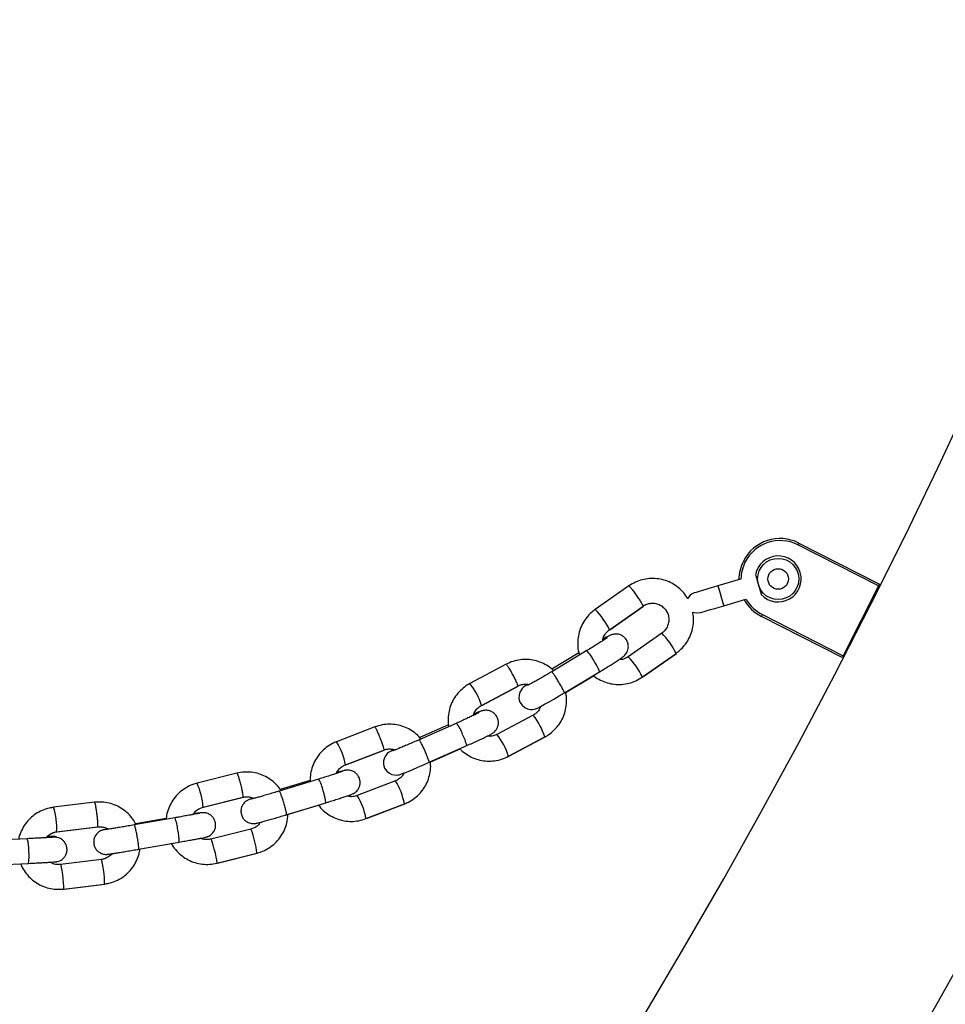
# Model space of a CAD drawing. Units: millimetres. Extents: x 5 to 415, y 5 to 292.
# Drawn here: x 379 to 388, y 187 to 196 of the extents above; entities that cross this region are included whole.
import ezdxf

# ---------------------------------------------------------------- set-up
doc = ezdxf.new("R2010")
doc.units = ezdxf.units.MM

msp = doc.modelspace()

# ---------------------------------------------------------------- linework, layer by layer
at = {"color": 7, "linetype": 'Continuous', "lineweight": 25}
for p, q in [((386.68769, 191.27763), (386.67862, 191.25981)), ((387.46292, 190.86072), (386.67862, 191.25981)), ((386.68769, 191.27763), (387.47199, 190.87855)), ((386.14979, 191.10253), (386.16761, 191.09346)), ((386.12232, 190.92549), (385.90297, 190.86106)), ((385.03707, 190.86104), (384.71023, 190.63161)), ((387.46292, 190.86072), (387.11826, 190.18337)), ((387.47199, 190.87855), (387.46292, 190.86072)), ((385.95934, 190.66916), (386.17227, 190.73171)), ((384.84812, 190.43518), (385.17497, 190.66461)), ((384.85253, 190.43518), (385.17938, 190.66461)), ((386.32489, 190.56463), (386.33396, 190.58246)), ((387.10919, 190.16555), (386.32489, 190.56463)), ((386.33396, 190.58246), (387.11826, 190.18337)), ((385.35748, 190.40232), (385.03063, 190.17289)), ((384.62973, 190.23296), (384.28739, 190.0275)), ((384.55188, 190.20998), (384.28888, 190.05213)), ((385.16852, 189.97645), (385.49536, 190.20588)), ((385.17293, 189.97645), (385.49977, 190.20588)), ((387.11826, 190.18337), (387.10919, 190.16555)), ((383.84524, 190.10022), (383.49294, 189.91243)), ((384.41089, 189.82171), (384.75323, 190.02718)), ((384.42662, 189.82851), (384.69428, 189.98915)), ((385.17293, 189.97645), (385.17264, 189.97637)), ((383.60583, 189.70064), (383.95813, 189.88843)), ((383.61024, 189.70064), (383.96254, 189.88843)), ((384.10748, 189.60576), (383.75519, 189.41798)), ((382.5698, 189.49068), (382.1973, 189.34733)), ((383.36473, 189.529), (382.99996, 189.36689)), ((383.28487, 189.51109), (383.0059, 189.38711)), ((383.86808, 189.20619), (384.22038, 189.39397)), ((383.87249, 189.20619), (384.22479, 189.39397)), ((384.22013, 189.39392), (384.22038, 189.39397)), ((383.09743, 189.14758), (383.4622, 189.30969)), ((383.11367, 189.15283), (383.39709, 189.27879)), ((382.2835, 189.12334), (382.656, 189.26669)), ((382.28791, 189.12334), (382.66041, 189.26669)), ((383.86783, 189.20613), (383.86808, 189.20619)), ((383.87249, 189.20619), (383.87224, 189.20613)), ((381.22979, 189.04151), (380.84264, 188.94474)), ((382.02359, 188.98485), (381.64183, 188.86851)), ((381.94209, 188.97206), (381.6515, 188.88351)), ((382.76999, 188.96787), (382.39749, 188.82452)), ((380.90084, 188.7119), (381.28799, 188.80867)), ((380.90525, 188.7119), (381.2924, 188.80867)), ((379.84517, 188.75941), (379.44913, 188.71066)), ((381.7118, 188.63893), (382.09355, 188.75527)), ((381.72864, 188.64272), (382.0234, 188.73255)), ((382.48369, 188.60054), (382.85618, 188.74388)), ((382.48809, 188.60054), (382.86059, 188.74388)), ((382.85598, 188.74385), (382.85618, 188.74388)), ((380.6263, 188.6086), (380.23325, 188.53977)), ((380.5435, 188.60103), (380.24577, 188.54889)), ((382.48348, 188.6005), (382.48369, 188.60054)), ((382.48809, 188.60054), (382.48789, 188.6005)), ((379.47846, 188.47246), (379.87449, 188.5212)), ((379.48287, 188.47246), (379.8789, 188.5212)), ((381.36493, 188.49814), (380.97778, 188.40137)), ((379.1937, 188.40587), (378.79521, 188.38558)), ((380.27465, 188.30337), (380.6677, 188.3722)), ((380.29223, 188.30568), (380.59381, 188.35849)), ((381.03598, 188.16854), (381.42313, 188.26531)), ((381.04038, 188.16854), (381.42754, 188.26531)), ((378.80742, 188.14589), (379.20591, 188.16618)), ((379.91324, 188.20358), (379.51721, 188.15483)), ((379.54653, 187.91663), (379.94256, 187.96538)), ((379.55094, 187.91663), (379.94697, 187.96538))]:
    msp.add_line(p, q, dxfattribs=at)
at = {"color": 8, "linetype": 'Continuous', "lineweight": 25}
for p, q in [((385.49977, 190.20588), (385.49949, 190.2058)), ((385.17264, 189.97637), (385.17031, 189.97771)), ((384.22479, 189.39397), (384.22454, 189.39392)), ((383.87224, 189.20613), (383.87029, 189.20736)), ((382.86059, 188.74388), (382.86039, 188.74385)), ((382.48789, 188.6005), (382.48633, 188.60155)), ((381.04024, 188.16852), (381.03906, 188.16931)), ((379.55087, 187.91662), (379.55009, 187.91707))]:
    msp.add_line(p, q, dxfattribs=at)
at = {"color": 7, "linetype": 'Continuous', "lineweight": 25, "flags": 128}
for points in [[(386.26757, 190.96815), (386.26971, 190.96085), (386.27582, 190.94005), (386.28497, 190.90892), (386.29575, 190.8722)], [(385.90297, 190.86106), (385.85805, 190.84786), (385.81485, 190.83517), (385.77504, 190.82348), (385.74015, 190.81323), (385.71151, 190.80481), (385.69023, 190.79856), (385.67712, 190.79471), (385.6727, 190.79341)], [(386.29575, 190.8722), (386.30653, 190.83549), (386.31568, 190.80436), (386.32179, 190.78356), (386.32393, 190.77626)], [(385.72906, 190.60152), (385.73349, 190.60282), (385.74659, 190.60667), (385.76787, 190.61292), (385.79651, 190.62133), (385.8314, 190.63158), (385.87121, 190.64328), (385.91441, 190.65597), (385.95934, 190.66916)], [(385.65764, 190.6073), (385.6902, 190.59804), (385.72906, 190.60152)], [(384.05273, 189.90497), (384.02756, 189.88709), (384.01394, 189.87616), (384.0022, 189.86485), (383.99018, 189.8498), (383.97845, 189.82832), (383.9705, 189.80078), (383.96969, 189.76763), (383.97915, 189.73266), (383.9992, 189.7014), (384.02586, 189.67892), (384.05283, 189.6665), (384.0782, 189.66132), (384.10033, 189.66124), (384.11778, 189.66398), (384.12999, 189.66738), (384.14114, 189.67145), (384.15592, 189.67794), (384.18528, 189.69264), (384.21928, 189.71089), (384.26229, 189.73488), (384.30992, 189.76216), (384.36067, 189.79183), (384.41089, 189.82172), (384.41089, 189.82172)], [(382.75364, 189.27105), (382.72724, 189.25733), (382.7141, 189.24972), (382.7037, 189.24274), (382.69047, 189.23168), (382.67621, 189.21543), (382.6627, 189.19187), (382.65424, 189.16253), (382.65396, 189.12757), (382.66457, 189.09226), (382.68626, 189.06089), (382.7111, 189.04104), (382.73619, 189.02963), (382.75959, 189.02456), (382.77954, 189.0239), (382.79445, 189.0255), (382.80436, 189.02752), (382.8146, 189.03031), (382.82977, 189.03531), (382.85815, 189.04594), (382.8932, 189.05995), (382.93794, 189.07849), (382.988, 189.09975), (383.04163, 189.12299), (383.09743, 189.14758), (383.09743, 189.14758)]]:
    msp.add_lwpolyline(points, dxfattribs=at)
at = {"color": 8, "linetype": 'Continuous', "lineweight": 25, "flags": 128}
for points in [[(385.90297, 190.86106), (385.90512, 190.85375), (385.91123, 190.83295), (385.92037, 190.80182), (385.93115, 190.76511), (385.94194, 190.72839), (385.95108, 190.69726), (385.95719, 190.67647), (385.95934, 190.66916)], [(384.84992, 190.43644), (384.85224, 190.4351), (384.85253, 190.43518)], [(383.60805, 189.70182), (383.60999, 189.70058), (383.61024, 189.70064)], [(382.28614, 189.12436), (382.28771, 189.12331), (382.28791, 189.12334)], [(380.90393, 188.71267), (380.9051, 188.71189), (380.90525, 188.7119)], [(379.48201, 188.47289), (379.48279, 188.47245), (379.48287, 188.47246)], [(381.42298, 188.26529), (381.42414, 188.27231), (381.42166, 188.29253), (381.41584, 188.32351), (381.4074, 188.36151), (381.39734, 188.40194), (381.38689, 188.43994), (381.37729, 188.47092), (381.36971, 188.49114), (381.36507, 188.49816), (381.36493, 188.49814)], [(381.03583, 188.16852), (381.03699, 188.17554), (381.03451, 188.19576), (381.0287, 188.22674), (381.02025, 188.26474), (381.01019, 188.30517), (380.99974, 188.34317), (380.99014, 188.37415), (380.98256, 188.39437), (380.97792, 188.40139), (380.97779, 188.40138)], [(379.54646, 187.91662), (379.54848, 187.92381), (379.5485, 187.94449), (379.54651, 187.97618), (379.54275, 188.01505), (379.53769, 188.05641), (379.53192, 188.09528), (379.52615, 188.12697), (379.52106, 188.14765), (379.51728, 188.15484), (379.51722, 188.15483)], [(379.94249, 187.96537), (379.94451, 187.97256), (379.94452, 187.99324), (379.94253, 188.02493), (379.93878, 188.0638), (379.93371, 188.10516), (379.92795, 188.14403), (379.92217, 188.17572), (379.91709, 188.1964), (379.91331, 188.20358), (379.91324, 188.20358)]]:
    msp.add_lwpolyline(points, dxfattribs=at)
at = {"color": 7, "linetype": 'Continuous', "lineweight": 25}
for radius in [0.2, 0.1]:
    msp.add_circle((386.48764, 190.92857), radius, dxfattribs=at)
for centre, radius, start, end in [((331.32633, 218.99884), 65.206, 317.1008578, 54.1823085), ((331.32633, 218.99884), 62.794, 317.1015888, 44.4954486), ((386.50629, 190.92113), 0.4, 63.031243, 153.031243), ((386.50629, 190.92113), 0.38, 63.031243, 153.031243), ((386.50629, 190.92113), 0.4, 153.031243, 180.050898), ((386.50629, 190.92113), 0.38, 153.031243, 179.178532), ((386.48764, 190.92857), 0.22361, 222.934694, 169.804592), ((385.70088, 190.69747), 0.1, 106.369643, 157.679711), ((386.50629, 190.92113), 0.4, 209.02108, 243.031243), ((386.50629, 190.92113), 0.38, 209.686573, 243.031243)]:
    msp.add_arc(centre, radius, start, end, dxfattribs=at)
at = {"color": 8, "linetype": 'Continuous', "lineweight": 25}
for centre, radius, start, end in [((384.22013, 190.14096), 0.6935, 25.103695, 45.032356), ((384.86754, 189.91179), 0.69329, 25.099425, 45.034109), ((384.30502, 189.93592), 0.44008, 26.179065, 42.452303), ((384.54034, 189.68214), 0.6937, 25.103946, 45.026744), ((384.32777, 189.87212), 0.45284, 20.024986, 34.725428), ((382.99084, 189.50879), 0.64423, 17.325181, 38.795418), ((383.60583, 189.20238), 0.64372, 17.315329, 38.802726), ((383.03675, 189.28814), 0.40692, 18.810519, 36.293402), ((383.03976, 189.21682), 0.43252, 12.399076, 27.920815), ((383.2527, 189.01418), 0.64464, 17.328439, 38.784795), ((381.68268, 189.02069), 0.60953, 9.695457, 32.403717), ((381.69156, 188.79352), 0.3832, 11.521261, 29.952307), ((380.22555, 188.66718), 0.67678, 3.789516, 24.214218), ((382.25557, 188.64134), 0.6093, 9.688934, 32.405785), ((381.67481, 188.71905), 0.4203, 4.944297, 21.057104), ((381.88238, 188.49774), 0.61003, 9.701274, 32.390707), ((378.8207, 188.51258), 0.65899, 356.509625, 17.493168), ((380.29063, 188.46304), 0.36587, 4.288617, 23.443709), ((380.25226, 188.38898), 0.41578, 357.68726, 14.118832), ((378.854, 188.30374), 0.35472, 357.137207, 16.732766), ((378.79455, 188.23426), 0.41695, 350.602669, 7.131624)]:
    msp.add_arc(centre, radius, start, end, dxfattribs=at)
at = {"color": 7, "linetype": 'Continuous', "lineweight": 25}
for points, knots in [([(385.60974, 190.735), (385.60699, 190.74041), (385.59351, 190.76697), (385.55848, 190.80823), (385.50592, 190.85621), (385.4449, 190.8935), (385.37848, 190.91955), (385.30846, 190.93334), (385.2371, 190.93456), (385.1668, 190.9229), (385.0985, 190.89949), (385.05773, 190.87397), (385.03707, 190.86104)], [0, 0, 0, 0, 0.0275856, 0.1353605, 0.2431229, 0.3508697, 0.458604, 0.5663184, 0.6740133, 0.7817076, 0.8893968, 1, 1, 1, 1]), ([(384.71023, 190.63161), (384.6984, 190.62271), (384.66766, 190.59957), (384.62496, 190.55383), (384.58568, 190.49426), (384.55772, 190.42852), (384.54159, 190.35883), (384.53875, 190.28761), (384.54455, 190.22963), (384.55559, 190.1975), (384.55892, 190.18782)], [0, 0, 0, 0, 0.0885448, 0.2301241, 0.3718237, 0.51355, 0.6552969, 0.797065, 0.938846, 1, 1, 1, 1]), ([(385.17496, 190.66461), (385.17991, 190.66783), (385.19733, 190.6792), (385.2314, 190.69169), (385.27647, 190.69528), (385.32089, 190.68601), (385.36099, 190.66471), (385.39362, 190.63303), (385.41617, 190.5935), (385.42687, 190.54926), (385.42493, 190.50375), (385.41038, 190.46079), (385.38695, 190.42591), (385.36638, 190.40944), (385.35748, 190.40232)], [0, 0, 0, 0, 0.0354581, 0.1249505, 0.2147484, 0.3046102, 0.3944692, 0.4842351, 0.5738868, 0.6634238, 0.7528809, 0.8423161, 0.9317802, 1, 1, 1, 1]), ([(385.49536, 190.20588), (385.50719, 190.21479), (385.53794, 190.23792), (385.58064, 190.28366), (385.61989, 190.34322), (385.64797, 190.40899), (385.66366, 190.47859), (385.66787, 190.54575), (385.66083, 190.58829), (385.65767, 190.60739)], [0, 0, 0, 0, 0.0970335, 0.2521728, 0.4074439, 0.5627402, 0.7180632, 0.8734098, 1, 1, 1, 1]), ([(384.7824, 190.32483), (384.78247, 190.32767), (384.78288, 190.3455), (384.79591, 190.37665), (384.81852, 190.41159), (384.83918, 190.42806), (384.84812, 190.43518)], [0, 0, 0, 0, 0.0641703, 0.4028462, 0.7416308, 1, 1, 1, 1]), ([(384.83037, 190.36024), (384.83041, 190.36028), (384.83111, 190.36086), (384.82719, 190.35775), (384.81696, 190.35053), (384.79625, 190.33655), (384.76561, 190.31669), (384.72612, 190.29179), (384.68009, 190.26335), (384.64668, 190.2432), (384.62973, 190.23296)], [0, 0, 0, 0, 0.0056724, 0.0853844, 0.1970754, 0.3367931, 0.4938138, 0.6586703, 0.8267447, 1, 1, 1, 1]), ([(384.75323, 190.02718), (384.76222, 190.03259), (384.78839, 190.04834), (384.83046, 190.07408), (384.87638, 190.10272), (384.91644, 190.12834), (384.94945, 190.15024), (384.97086, 190.16537), (384.98511, 190.17654), (384.99779, 190.18809), (385.0117, 190.20482), (385.02392, 190.22689), (385.0321, 190.25503), (385.03295, 190.28821), (385.02353, 190.32305), (385.00372, 190.35393), (384.9774, 190.37611), (384.94965, 190.38885), (384.92386, 190.39407), (384.90125, 190.39405), (384.88319, 190.39098), (384.86963, 190.38699), (384.85756, 190.3824), (384.84153, 190.37521), (384.81991, 190.36441), (384.79716, 190.35209), (384.78726, 190.34672)], [0, 0, 0, 0, 0.0345171, 0.1004994, 0.1667157, 0.2333304, 0.3008741, 0.3711678, 0.4125224, 0.4415528, 0.4667168, 0.4948766, 0.5267278, 0.5632215, 0.602989, 0.64372, 0.6820111, 0.7147191, 0.743504, 0.7688805, 0.7912124, 0.8110976, 0.8354791, 0.8745877, 0.9453854, 1, 1, 1, 1]), ([(384.30775, 190.03707), (384.28996, 190.05238), (384.25419, 190.08319), (384.19111, 190.11646), (384.12344, 190.13886), (384.05271, 190.14874), (383.98152, 190.14577), (383.91089, 190.13088), (383.86732, 190.11053), (383.84524, 190.10021)], [0, 0, 0, 0, 0.1409461, 0.283525, 0.4260796, 0.5686159, 0.7111377, 0.8536476, 1, 1, 1, 1]), ([(385.03063, 190.17289), (385.02569, 190.16968), (385.00826, 190.1584), (384.97985, 190.14679), (384.95586, 190.14601), (384.94678, 190.14572)], [0, 0, 0, 0, 0.1975551, 0.6962767, 1, 1, 1, 1]), ([(384.28739, 190.0275), (384.27863, 190.02225), (384.25314, 190.007), (384.21094, 189.98214), (384.16357, 189.95474), (384.12135, 189.93088), (384.08761, 189.9124), (384.06514, 189.90058), (384.05294, 189.89471), (384.05211, 189.89435), (384.05181, 189.89423)], [0, 0, 0, 0, 0.08105446, 0.2358658, 0.39063581, 0.54469079, 0.69715617, 0.83035976, 0.94070479, 1, 1, 1, 1]), ([(384.69428, 189.98915), (384.69653, 189.9871), (384.71631, 189.9691), (384.76116, 189.94456), (384.82699, 189.91779), (384.89717, 189.9042), (384.96849, 189.90293), (385.0388, 189.9146), (385.10709, 189.938), (385.14786, 189.96352), (385.16852, 189.97645)], [0, 0, 0, 0, 0.0179846, 0.1577816, 0.2975555, 0.4373117, 0.5770518, 0.7167725, 0.8564959, 1, 1, 1, 1]), ([(383.49294, 189.91243), (383.48011, 189.90503), (383.44678, 189.88582), (383.39883, 189.84563), (383.3526, 189.79131), (383.31685, 189.72948), (383.29236, 189.66228), (383.2809, 189.59194), (383.27951, 189.53458), (383.28633, 189.50221), (383.28825, 189.49306)], [0, 0, 0, 0, 0.0890413, 0.2313667, 0.3738238, 0.516299, 0.6587943, 0.801315, 0.9438535, 1, 1, 1, 1]), ([(383.95813, 189.88843), (383.96343, 189.89104), (383.98212, 189.90024), (384.01722, 189.90765), (384.05016, 189.90877), (384.06622, 189.90302), (384.06819, 189.90231)], [0, 0, 0, 0, 0.1558552, 0.5495126, 0.9445053, 1, 1, 1, 1]), ([(384.22038, 189.39397), (384.2332, 189.40137), (384.26654, 189.42058), (384.31448, 189.46077), (384.36071, 189.51509), (384.39648, 189.57692), (384.42093, 189.64412), (384.43255, 189.71447), (384.4335, 189.77615), (384.42556, 189.81274), (384.42266, 189.82613)], [0, 0, 0, 0, 0.0867774, 0.2254842, 0.3643193, 0.503172, 0.6420443, 0.7809414, 0.9198558, 1, 1, 1, 1]), ([(383.4622, 189.30969), (383.47174, 189.31394), (383.49954, 189.32633), (383.54425, 189.34656), (383.59307, 189.36905), (383.63557, 189.3891), (383.67043, 189.40612), (383.69255, 189.41755), (383.70652, 189.42551), (383.71794, 189.43285), (383.73223, 189.44422), (383.74789, 189.46174), (383.76135, 189.48514), (383.77007, 189.51523), (383.77035, 189.54988), (383.75965, 189.58556), (383.73903, 189.61537), (383.7133, 189.63589), (383.68772, 189.6475), (383.66403, 189.65259), (383.64357, 189.65314), (383.62807, 189.65126), (383.61658, 189.64876), (383.60552, 189.64563), (383.59025, 189.64047), (383.56784, 189.63211), (383.54448, 189.6227), (383.5338, 189.61839)], [0, 0, 0, 0, 0.03411282, 0.09931372, 0.16472027, 0.23043763, 0.29688972, 0.36547926, 0.40436924, 0.42973175, 0.4539204, 0.47897839, 0.5089595, 0.542271, 0.5802728, 0.62032161, 0.66175618, 0.69633942, 0.72642936, 0.75286058, 0.77580362, 0.79550117, 0.81269405, 0.8366082, 0.87782894, 0.94414909, 1, 1, 1, 1]), ([(383.528, 189.60381), (383.52819, 189.60505), (383.53071, 189.62109), (383.54704, 189.64888), (383.57356, 189.68085), (383.59608, 189.69466), (383.60583, 189.70064)], [0, 0, 0, 0, 0.02946157, 0.38057011, 0.73190043, 1, 1, 1, 1]), ([(384.18061, 189.6903), (384.17607, 189.67938), (384.16575, 189.65459), (384.13946, 189.62565), (384.11714, 189.61177), (384.10748, 189.60576)], [0, 0, 0, 0, 0.3087938, 0.7008658, 1, 1, 1, 1]), ([(383.58193, 189.63078), (383.58176, 189.63068), (383.58126, 189.63039), (383.57251, 189.62564), (383.55462, 189.61663), (383.52534, 189.60244), (383.48611, 189.584), (383.43924, 189.56245), (383.39751, 189.5436), (383.37225, 189.53236), (383.36473, 189.529)], [0, 0, 0, 0, 0.0517913, 0.1522515, 0.2828178, 0.4347962, 0.596478, 0.7620142, 0.9290787, 1, 1, 1, 1]), ([(383.01923, 189.3735), (383.00406, 189.39016), (382.97291, 189.42439), (382.91508, 189.46454), (382.85065, 189.49505), (382.78165, 189.5135), (382.71062, 189.51925), (382.6387, 189.51309), (382.59297, 189.49821), (382.5698, 189.49068)], [0, 0, 0, 0, 0.1360827, 0.2794706, 0.4228482, 0.5661956, 0.7095218, 0.8528385, 1, 1, 1, 1]), ([(382.99996, 189.3669), (382.9906, 189.36275), (382.96336, 189.35067), (382.91828, 189.33098), (382.8677, 189.30927), (382.82256, 189.29031), (382.78509, 189.27503), (382.76022, 189.26531), (382.74715, 189.26066), (382.74623, 189.26037), (382.74591, 189.26028)], [0, 0, 0, 0, 0.0796708, 0.2318389, 0.3840339, 0.5356838, 0.6861036, 0.8336376, 0.9429549, 1, 1, 1, 1]), ([(383.75519, 189.41798), (383.74989, 189.4154), (383.73123, 189.40631), (383.69906, 189.39791), (383.67258, 189.40048), (383.66096, 189.40161)], [0, 0, 0, 0, 0.1818174, 0.6410498, 1, 1, 1, 1]), ([(382.1973, 189.34733), (382.18367, 189.34156), (382.14825, 189.32656), (382.09577, 189.29253), (382.04327, 189.24425), (382.00027, 189.18725), (381.96776, 189.12355), (381.94787, 189.05515), (381.93953, 188.99932), (381.94222, 188.9673), (381.94292, 188.95892)], [0, 0, 0, 0, 0.08955828, 0.23269712, 0.37595662, 0.51923788, 0.6625412, 0.80586897, 0.94921617, 1, 1, 1, 1]), ([(382.656, 189.26669), (382.66158, 189.26863), (382.68124, 189.27548), (382.71697, 189.27851), (382.74941, 189.27576), (382.76427, 189.26833), (382.76575, 189.26759)], [0, 0, 0, 0, 0.1576688, 0.5560874, 0.9557401, 1, 1, 1, 1]), ([(383.39709, 189.27879), (383.39967, 189.27578), (383.41766, 189.25475), (383.45982, 189.22426), (383.52195, 189.18969), (383.58994, 189.16761), (383.66059, 189.15764), (383.7318, 189.16063), (383.80243, 189.17552), (383.846, 189.19587), (383.86808, 189.20619)], [0, 0, 0, 0, 0.0232746, 0.1623252, 0.3013557, 0.4403627, 0.5793517, 0.7183265, 0.8572898, 1, 1, 1, 1]), ([(382.1946, 189.03705), (382.19491, 189.03815), (382.19932, 189.05366), (382.21888, 189.07913), (382.24905, 189.10764), (382.27309, 189.1186), (382.2835, 189.12334)], [0, 0, 0, 0, 0.0269962, 0.3788923, 0.7310879, 1, 1, 1, 1]), ([(382.85618, 188.74388), (382.86982, 188.74966), (382.90524, 188.76466), (382.95773, 188.79868), (383.01022, 188.84696), (383.05324, 188.90396), (383.08568, 188.96766), (383.10581, 189.03607), (383.11429, 189.09811), (383.11074, 189.13634), (383.10938, 189.15093)], [0, 0, 0, 0, 0.0863092, 0.2242598, 0.3623218, 0.5004032, 0.6385059, 0.7766295, 0.9147756, 1, 1, 1, 1]), ([(381.6598, 188.87264), (381.64734, 188.89022), (381.62114, 188.92717), (381.56931, 188.97336), (381.50909, 189.01153), (381.44284, 189.03828), (381.37304, 189.05267), (381.3009, 189.05534), (381.2537, 189.04616), (381.22979, 189.04151)], [0, 0, 0, 0, 0.13087213, 0.2751358, 0.41937122, 0.56358517, 0.70777731, 0.85195852, 1, 1, 1, 1]), ([(382.25547, 189.05932), (382.25494, 189.05911), (382.25358, 189.05856), (382.24247, 189.05448), (382.22142, 189.04728), (382.1884, 189.0364), (382.14539, 189.02261), (382.09502, 189.00679), (382.05311, 188.99386), (382.02902, 188.9865), (382.02359, 188.98485)], [0, 0, 0, 0, 0.0676043, 0.173242, 0.3093749, 0.4632961, 0.6242197, 0.787692, 0.9521664, 1, 1, 1, 1]), ([(382.09355, 188.75527), (382.10351, 188.75831), (382.1325, 188.76717), (382.17914, 188.78163), (382.23004, 188.79768), (382.27428, 188.81195), (382.31027, 188.82395), (382.33256, 188.83178), (382.34647, 188.83718), (382.35633, 188.84135), (382.3706, 188.84905), (382.38666, 188.86069), (382.40445, 188.87962), (382.41954, 188.90596), (382.42787, 188.93947), (382.42623, 188.97552), (382.4136, 189.00977), (382.39296, 189.03683), (382.36914, 189.05509), (382.34559, 189.06575), (382.32408, 189.07074), (382.30625, 189.07179), (382.29364, 189.071), (382.28449, 189.06978), (382.27502, 189.06802), (382.26151, 189.06496), (382.23769, 189.0588), (382.2157, 189.05288), (382.20114, 189.04875), (382.20087, 189.04867)], [0, 0, 0, 0, 0.0335942, 0.0977945, 0.1621667, 0.2267635, 0.2918792, 0.3584861, 0.3948087, 0.4249737, 0.442253, 0.4654625, 0.491223, 0.526508, 0.5620481, 0.6010178, 0.6407933, 0.6775759, 0.708999, 0.7365025, 0.7604052, 0.7805855, 0.7963385, 0.8105731, 0.8318699, 0.8717216, 0.9363015, 0.998809, 1, 1, 1, 1]), ([(382.85374, 189.04429), (382.84764, 189.0335), (382.83414, 189.00964), (382.80416, 188.9837), (382.78031, 188.97265), (382.76999, 188.96787)], [0, 0, 0, 0, 0.3187972, 0.7050999, 1, 1, 1, 1]), ([(380.84264, 188.94474), (380.8284, 188.94067), (380.79142, 188.93011), (380.73518, 188.90275), (380.6772, 188.86125), (380.62759, 188.80992), (380.58753, 188.75067), (380.55964, 188.68519), (380.54497, 188.6341), (380.54368, 188.60533), (380.54346, 188.60025)], [0, 0, 0, 0, 0.0914079, 0.2374791, 0.3836718, 0.5298822, 0.6761131, 0.8223679, 0.9686435, 1, 1, 1, 1]), ([(381.38757, 188.80042), (381.38754, 188.80041), (381.37547, 188.79634), (381.36364, 188.79212), (381.3493, 188.78658), (381.33951, 188.78243), (381.32523, 188.77473), (381.30918, 188.7631), (381.29139, 188.74416), (381.2763, 188.71782), (381.26796, 188.68431), (381.26961, 188.64826), (381.28224, 188.61401), (381.30287, 188.58695), (381.3267, 188.56869), (381.35025, 188.55803), (381.37176, 188.55305), (381.38959, 188.55199), (381.40219, 188.55278), (381.41135, 188.55401), (381.4208, 188.55576), (381.43442, 188.55886), (381.45753, 188.56478), (381.49344, 188.57461), (381.53786, 188.58722), (381.58962, 188.60229), (381.64453, 188.61858), (381.68596, 188.63107), (381.70794, 188.63776), (381.7118, 188.63893)], [0, 0, 0, 0, 0.0001803, 0.0684192, 0.1056318, 0.1365358, 0.1542394, 0.178017, 0.2044087, 0.2405582, 0.2769678, 0.3168936, 0.3576437, 0.3953276, 0.4275163, 0.4556985, 0.4801868, 0.5008616, 0.5170005, 0.5315839, 0.5534025, 0.5942287, 0.6603933, 0.7244322, 0.7918879, 0.8582743, 0.9242833, 0.9867031, 1, 1, 1, 1]), ([(381.28798, 188.80867), (381.29374, 188.80989), (381.31405, 188.8142), (381.34957, 188.81431), (381.3768, 188.80446), (381.38996, 188.79971)], [0, 0, 0, 0, 0.1697804, 0.5989329, 1, 1, 1, 1]), ([(381.64184, 188.86851), (381.63201, 188.86552), (381.60339, 188.85682), (381.55607, 188.84265), (381.50298, 188.82699), (381.45551, 188.81329), (381.41598, 188.80219), (381.38896, 188.79491), (381.37425, 188.7913), (381.3724, 188.79091), (381.37172, 188.79077)], [0, 0, 0, 0, 0.0780761, 0.227217, 0.3764133, 0.5252383, 0.6732005, 0.8191204, 0.9329072, 1, 1, 1, 1]), ([(382.39749, 188.82452), (382.39192, 188.82261), (382.37229, 188.81587), (382.33936, 188.81147), (382.31339, 188.81726), (382.302, 188.8198)], [0, 0, 0, 0, 0.1818482, 0.641356, 1, 1, 1, 1]), ([(379.44913, 188.71066), (379.43451, 188.70836), (379.39651, 188.7024), (379.33736, 188.68211), (379.27476, 188.64799), (379.21928, 188.60312), (379.17231, 188.5492), (379.13663, 188.48763), (379.11571, 188.43816), (379.11088, 188.40919), (379.10995, 188.40362)], [0, 0, 0, 0, 0.09109205, 0.23666975, 0.3823584, 0.52805173, 0.67377101, 0.81950833, 0.96526582, 1, 1, 1, 1]), ([(380.24986, 188.54191), (380.2401, 188.55996), (380.21906, 188.5989), (380.17386, 188.65027), (380.11876, 188.69552), (380.05625, 188.73016), (379.98872, 188.75298), (379.91743, 188.76444), (379.86946, 188.7611), (379.84516, 188.75941)], [0, 0, 0, 0, 0.1253917, 0.2705566, 0.415707, 0.5608381, 0.7059408, 0.8510254, 1, 1, 1, 1]), ([(380.80376, 188.64058), (380.81253, 188.65257), (380.83017, 188.67668), (380.86495, 188.70039), (380.88999, 188.70842), (380.90084, 188.7119)], [0, 0, 0, 0, 0.3593801, 0.7225725, 1, 1, 1, 1]), ([(382.0234, 188.73255), (382.02612, 188.72843), (382.0419, 188.70452), (382.08061, 188.66832), (382.13813, 188.62646), (382.20291, 188.59622), (382.27182, 188.5777), (382.34287, 188.57197), (382.41479, 188.57812), (382.46052, 188.593), (382.48369, 188.60054)], [0, 0, 0, 0, 0.02879142, 0.16705562, 0.3053079, 0.4435366, 0.58174289, 0.71992943, 0.8581068, 1, 1, 1, 1]), ([(380.86991, 188.65358), (380.86989, 188.65357), (380.86983, 188.65355), (380.86228, 188.65188), (380.84543, 188.64849), (380.81599, 188.64282), (380.77541, 188.63526), (380.72617, 188.62631), (380.67535, 188.61722), (380.64119, 188.61122), (380.6263, 188.6086)], [0, 0, 0, 0, 0.03416638, 0.12564688, 0.25119366, 0.399641, 0.55637963, 0.71576345, 0.8760883, 1, 1, 1, 1]), ([(380.6677, 188.3722), (380.67792, 188.37399), (380.70766, 188.37921), (380.75551, 188.38773), (380.80767, 188.39718), (380.85288, 188.40554), (380.8893, 188.4125), (380.91286, 188.41724), (380.92547, 188.42006), (380.93405, 188.4222), (380.94466, 188.42562), (380.9591, 188.43172), (380.98096, 188.44533), (381.00398, 188.46982), (381.01999, 188.50407), (381.02492, 188.54091), (381.01864, 188.57709), (381.00277, 188.60794), (380.98175, 188.63055), (380.95968, 188.64524), (380.93855, 188.65377), (380.92009, 188.65771), (380.90606, 188.65867), (380.89738, 188.65853), (380.89101, 188.65814), (380.88359, 188.65741), (380.8721, 188.65596), (380.84877, 188.65252), (380.82572, 188.64897), (380.80907, 188.64624), (380.80832, 188.64612)], [0, 0, 0, 0, 0.0329573, 0.0959332, 0.1590417, 0.2222811, 0.2858246, 0.3502127, 0.3948692, 0.4197849, 0.4321785, 0.4483524, 0.4729686, 0.5139862, 0.5529103, 0.5907778, 0.6298745, 0.667269, 0.6989484, 0.7265951, 0.7505979, 0.7708644, 0.7869444, 0.7977298, 0.8088361, 0.8276511, 0.8672007, 0.929806, 0.996803, 1, 1, 1, 1]), ([(381.42313, 188.26531), (381.43736, 188.26937), (381.47435, 188.27993), (381.53058, 188.3073), (381.58856, 188.3488), (381.6382, 188.40012), (381.67814, 188.45938), (381.70648, 188.52481), (381.7226, 188.58634), (381.72371, 188.62571), (381.72415, 188.64136)], [0, 0, 0, 0, 0.0858171, 0.2229766, 0.3602416, 0.4975233, 0.6348244, 0.7721456, 0.9094908, 1, 1, 1, 1]), ([(379.87448, 188.5212), (379.88036, 188.52174), (379.9011, 188.52362), (379.93644, 188.5178), (379.96656, 188.50781), (379.97857, 188.49766), (379.97914, 188.49718)], [0, 0, 0, 0, 0.1615736, 0.570049, 0.9796038, 1, 1, 1, 1]), ([(380.23325, 188.53977), (380.2231, 188.538), (380.19353, 188.53283), (380.14465, 188.52441), (380.08978, 188.51511), (380.04058, 188.50693), (379.99965, 188.50031), (379.97, 188.49574), (379.95568, 188.49364), (379.94948, 188.49295), (379.95057, 188.49304), (379.95073, 188.49306)], [0, 0, 0, 0, 0.0760861, 0.2214117, 0.3668609, 0.5120945, 0.6568338, 0.8003726, 0.919806, 0.9879063, 1, 1, 1, 1]), ([(381.45725, 188.56369), (381.44991, 188.55376), (381.43365, 188.53176), (381.40078, 188.50969), (381.37576, 188.50163), (381.36493, 188.49814)], [0, 0, 0, 0, 0.3180158, 0.7046562, 1, 1, 1, 1]), ([(379.44799, 188.41958), (379.44801, 188.41959), (379.44853, 188.41964), (379.44508, 188.41936), (379.43544, 188.41877), (379.41327, 188.41747), (379.3788, 188.41556), (379.33405, 188.41315), (379.28179, 188.4104), (379.23374, 188.40792), (379.20389, 188.40639), (379.1937, 188.40587)], [0, 0, 0, 0, 0.001993, 0.0633233, 0.1698301, 0.3095755, 0.4601075, 0.6130286, 0.766579, 0.9203317, 1, 1, 1, 1]), ([(379.20591, 188.16618), (379.21623, 188.16671), (379.24626, 188.16824), (379.29458, 188.17074), (379.34718, 188.17351), (379.39263, 188.17596), (379.4288, 188.17796), (379.45478, 188.17948), (379.46456, 188.18015), (379.47101, 188.18066), (379.47734, 188.18144), (379.49014, 188.18366), (379.50982, 188.19009), (379.53488, 188.20508), (379.55703, 188.22732), (379.5738, 188.25805), (379.58136, 188.2931), (379.57791, 188.32948), (379.56478, 188.36102), (379.54624, 188.38483), (379.52605, 188.40114), (379.50628, 188.41141), (379.48868, 188.41704), (379.47508, 188.41939), (379.46625, 188.42008), (379.46184, 188.42021), (379.45886, 188.42024), (379.45538, 188.42021), (379.44918, 188.42004), (379.4338, 188.41944), (379.40759, 188.41828), (379.38494, 188.41722), (379.37696, 188.41684)], [0, 0, 0, 0, 0.0320224, 0.0932073, 0.1544898, 0.2158092, 0.2772135, 0.338854, 0.4015568, 0.4179895, 0.4245339, 0.4328545, 0.4610645, 0.4868404, 0.5227963, 0.5563236, 0.5935966, 0.6317319, 0.6672662, 0.697522, 0.7239187, 0.7467475, 0.7658713, 0.7808285, 0.7894412, 0.7948841, 0.8004581, 0.8096439, 0.8330099, 0.9002823, 0.9648566, 1, 1, 1, 1]), ([(379.37696, 188.41684), (379.38603, 188.42646), (379.4054, 188.44699), (379.44144, 188.46538), (379.46727, 188.47032), (379.47846, 188.47246)], [0, 0, 0, 0, 0.3329865, 0.7110392, 1, 1, 1, 1]), ([(379.48716, 188.41701), (379.48507, 188.41811), (379.47746, 188.42215), (379.46432, 188.42561), (379.45043, 188.42793), (379.44157, 188.42844), (379.43698, 188.42852), (379.43333, 188.42849), (379.42858, 188.42835), (379.42001, 188.42793), (379.40691, 188.4272), (379.39113, 188.42619), (379.38646, 188.42589)], [0, 0, 0, 0, 0.0363378, 0.132678, 0.2080304, 0.2549385, 0.2856702, 0.3235242, 0.3951747, 0.575342, 0.8744076, 1, 1, 1, 1]), ([(379.97758, 188.50047), (379.97637, 188.50024), (379.9628, 188.49765), (379.949, 188.49481), (379.93587, 188.4919), (379.92737, 188.48977), (379.91674, 188.48635), (379.9023, 188.48025), (379.88045, 188.46663), (379.85742, 188.44215), (379.84142, 188.4079), (379.83648, 188.37106), (379.84276, 188.33488), (379.85864, 188.30403), (379.87966, 188.28142), (379.90172, 188.26673), (379.92285, 188.2582), (379.94132, 188.25426), (379.95534, 188.25329), (379.96403, 188.25344), (379.97039, 188.25383), (379.97782, 188.25456), (379.9894, 188.25603), (380.01204, 188.25934), (380.04858, 188.26508), (380.09483, 188.27264), (380.14736, 188.28142), (380.20342, 188.29099), (380.24663, 188.29847), (380.26994, 188.30254), (380.27465, 188.30337)], [0, 0, 0, 0, 0.0064679, 0.0719815, 0.1174203, 0.1427707, 0.1553832, 0.1718393, 0.1968823, 0.2386169, 0.2782203, 0.3167497, 0.3565289, 0.3945795, 0.4268126, 0.4549383, 0.4793655, 0.4999865, 0.5163429, 0.5273205, 0.5386183, 0.5577641, 0.598005, 0.6617048, 0.7298729, 0.7950205, 0.8594931, 0.9237421, 0.9845716, 1, 1, 1, 1]), ([(380.97778, 188.40137), (380.97201, 188.40013), (380.95166, 188.39573), (380.91585, 188.39714), (380.8845, 188.40355), (380.87111, 188.41235), (380.87023, 188.41292)], [0, 0, 0, 0, 0.1602259, 0.5652261, 0.971393, 1, 1, 1, 1]), ([(380.59054, 188.36484), (380.5942, 188.35736), (380.60827, 188.32856), (380.64402, 188.285), (380.69617, 188.23651), (380.75675, 188.19856), (380.8229, 188.17175), (380.89272, 188.15738), (380.96486, 188.15471), (381.01206, 188.16389), (381.03598, 188.16854)], [0, 0, 0, 0, 0.047591, 0.1831805, 0.3187617, 0.4543163, 0.5898508, 0.7253647, 0.8608684, 1, 1, 1, 1]), ([(380.0193, 188.26409), (380.01906, 188.26367), (380.01131, 188.25032), (379.98658, 188.23088), (379.9505, 188.21047), (379.9245, 188.20566), (379.91324, 188.20358)], [0, 0, 0, 0, 0.0115703, 0.3688466, 0.7266115, 1, 1, 1, 1]), ([(379.94256, 187.96538), (379.95719, 187.96767), (379.99518, 187.97364), (380.05433, 187.99393), (380.11693, 188.02804), (380.17245, 188.07291), (380.2193, 188.12685), (380.25541, 188.18833), (380.27919, 188.24841), (380.2852, 188.28838), (380.28768, 188.30488)], [0, 0, 0, 0, 0.0853268, 0.2216682, 0.3581224, 0.4945894, 0.6310706, 0.7675656, 0.9040896, 1, 1, 1, 1]), ([(379.12892, 188.16428), (379.13145, 188.15695), (379.14175, 188.12721), (379.17169, 188.08013), (379.21752, 188.02562), (379.27303, 187.98055), (379.33543, 187.94586), (379.40299, 187.92306), (379.47426, 187.91159), (379.52223, 187.91493), (379.54653, 187.91663)], [0, 0, 0, 0, 0.04442091, 0.18045948, 0.31649062, 0.45250372, 0.58848811, 0.72446372, 0.86041401, 1, 1, 1, 1]), ([(379.51721, 188.15483), (379.51135, 188.15432), (379.49067, 188.15252), (379.45458, 188.15695), (379.42801, 188.17047), (379.41479, 188.1772)], [0, 0, 0, 0, 0.1658069, 0.5849407, 1, 1, 1, 1])]:
    msp.add_open_spline(points, degree=3, knots=knots, dxfattribs=at)
at = {"color": 8, "linetype": 'Continuous', "lineweight": 25}
for points, knots in [([(385.03736, 190.86112), (385.0395, 190.85965), (385.04378, 190.85669), (385.06248, 190.83396), (385.08707, 190.80147), (385.11471, 190.76283), (385.14105, 190.72417), (385.16182, 190.69174), (385.17458, 190.66957), (385.17451, 190.66667), (385.17447, 190.66529)], [0, 0, 0, 0, 0.1266217, 0.2532436, 0.3798672, 0.5064861, 0.6331064, 0.7597296, 0.8863474, 1, 1, 1, 1]), ([(383.84549, 190.10027), (383.84744, 190.09868), (383.85135, 190.0955), (383.86717, 190.071), (383.88762, 190.03597), (383.91038, 189.99432), (383.93181, 189.95266), (383.94847, 189.91769), (383.95848, 189.89368), (383.95801, 189.89054), (383.95779, 189.88904)], [0, 0, 0, 0, 0.1263219, 0.2526489, 0.3789686, 0.5052953, 0.631614, 0.7579357, 0.8842622, 1, 1, 1, 1]), ([(384.35761, 189.92461), (384.34945, 189.93806), (384.33313, 189.96496), (384.3105, 189.99957), (384.2948, 190.02119), (384.28707, 190.03017), (384.28774, 190.02707), (384.2878, 190.02678)], [0, 0, 0, 0, 0.24391244, 0.48782057, 0.7317412, 0.97565552, 1, 1, 1, 1]), ([(384.4105, 189.82237), (384.41064, 189.82381), (384.41094, 189.82686), (384.39974, 189.85014), (384.38141, 189.88412), (384.36555, 189.91111), (384.35761, 189.92461)], [0, 0, 0, 0, 0.232414, 0.4882742, 0.7441392, 1, 1, 1, 1]), ([(382.57, 189.49071), (382.57176, 189.48903), (382.57527, 189.48566), (382.58801, 189.45975), (382.60407, 189.42272), (382.6216, 189.37869), (382.6378, 189.33463), (382.65008, 189.29764), (382.65709, 189.27214), (382.65622, 189.26881), (382.6558, 189.2672)], [0, 0, 0, 0, 0.1260067, 0.2520137, 0.3780224, 0.5040278, 0.6300345, 0.7560388, 0.8820459, 1, 1, 1, 1]), ([(383.05717, 189.25724), (383.05071, 189.27157), (383.03778, 189.30024), (383.0195, 189.33713), (383.00655, 189.36011), (382.99994, 189.36972), (383.0002, 189.36651), (383.00022, 189.36627)], [0, 0, 0, 0, 0.2450635, 0.4901421, 0.7352114, 0.9802895, 1, 1, 1, 1]), ([(383.09718, 189.14814), (383.09751, 189.1497), (383.09821, 189.15296), (383.08992, 189.17789), (383.07586, 189.2141), (383.0634, 189.24286), (383.05717, 189.25724)], [0, 0, 0, 0, 0.2361973, 0.4907969, 0.7453991, 1, 1, 1, 1]), ([(381.22993, 189.04153), (381.23147, 189.03978), (381.23456, 189.03627), (381.24408, 189.00935), (381.25554, 188.97086), (381.26758, 188.92509), (381.27831, 188.87931), (381.28599, 188.84085), (381.28984, 188.81421), (381.28853, 188.81074), (381.28789, 188.80904)], [0, 0, 0, 0, 0.1256766, 0.2513537, 0.3770323, 0.5027089, 0.6283877, 0.7540657, 0.8797423, 1, 1, 1, 1]), ([(381.68529, 188.75372), (381.68062, 188.76872), (381.67127, 188.79872), (381.65759, 188.83734), (381.64752, 188.86134), (381.64215, 188.87144), (381.64197, 188.86819), (381.64196, 188.86801)], [0, 0, 0, 0, 0.2463055, 0.4926153, 0.7389179, 0.9852274, 1, 1, 1, 1]), ([(379.84524, 188.75941), (379.84657, 188.75762), (379.84922, 188.75404), (379.85541, 188.72649), (379.86212, 188.68713), (379.86852, 188.6403), (379.8736, 188.59348), (379.87653, 188.55412), (379.87708, 188.52673), (379.87533, 188.52316), (379.87446, 188.5214)], [0, 0, 0, 0, 0.12533977, 0.25067931, 0.3760205, 0.50136061, 0.62670143, 0.75204178, 0.87738173, 1, 1, 1, 1]), ([(381.71166, 188.63936), (381.71221, 188.64103), (381.71333, 188.64445), (381.70813, 188.67067), (381.6986, 188.70858), (381.68973, 188.73868), (381.68529, 188.75372)], [0, 0, 0, 0, 0.2401468, 0.4934315, 0.7467131, 1, 1, 1, 1]), ([(380.26243, 188.42157), (380.25961, 188.43701), (380.25398, 188.4679), (380.24507, 188.50769), (380.23801, 188.53229), (380.23387, 188.54279), (380.23333, 188.53964), (380.23332, 188.53957)], [0, 0, 0, 0, 0.2485359, 0.4970828, 0.7456232, 0.9941662, 1, 1, 1, 1]), ([(380.2746, 188.30364), (380.27537, 188.30538), (380.27695, 188.30891), (380.27499, 188.33604), (380.27014, 188.3751), (380.265, 188.40608), (380.26243, 188.42157)], [0, 0, 0, 0, 0.24420653, 0.49613817, 0.74806497, 1, 1, 1, 1])]:
    msp.add_open_spline(points, degree=3, knots=knots, dxfattribs=at)

doc.saveas('drawing.dxf')
